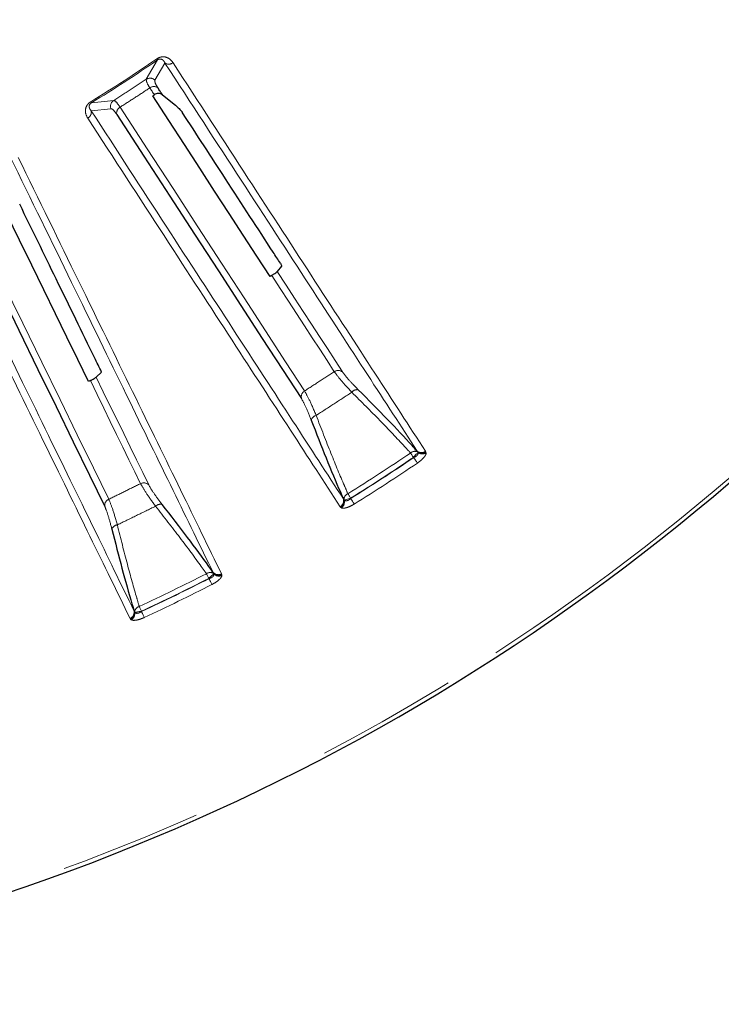
# Model space of a CAD drawing. Units: millimetres. Extents: x 207 to 2007, y 88 to 2868.
# Drawn here: x 1485 to 1548, y 2173 to 2261 of the extents above; entities that cross this region are included whole.
import ezdxf

# ---------------------------------------------------------------- set-up
doc = ezdxf.new("R2010")
doc.units = ezdxf.units.MM
doc.header["$LTSCALE"] = 10
doc.linetypes.add('PHANTOM', pattern=[12.7, 6.35, -1.27, 1.27, -1.27, 1.27, -1.27])

msp = doc.modelspace()

# ---------------------------------------------------------------- linework, layer by layer
at = {"color": 8, "linetype": 'PHANTOM', "lineweight": 18}
for p, q in [((1497.317557, 2256.961553), (1496.318985, 2255.237107)), ((1497.092363, 2255.165208), (1497.979873, 2256.687427)), ((1493.411985, 2253.349278), (1491.430467, 2253.138427)), ((1491.411503, 2252.421877), (1493.1631, 2252.613515)), ((1520.127385, 2221.522251), (1520.146553, 2221.504947)), ((1520.526562, 2221.964658), (1520.517708, 2222.002935)), ((1521.20448, 2222.060975), (1521.241779, 2221.997915)), ((1521.241779, 2221.997915), (1521.259485, 2221.921183)), ((1514.536293, 2217.861604), (1514.528286, 2217.886154)), ((1513.640484, 2217.06158), (1513.598041, 2217.121296)), ((1513.703372, 2217.014194), (1513.640484, 2217.06158)), ((1513.930398, 2217.725082), (1513.961772, 2217.701426)), ((1502.335826, 2211.123793), (1502.331708, 2211.162862)), ((1503.020436, 2211.136766), (1503.049765, 2211.069636)), ((1503.049765, 2211.069636), (1503.057987, 2210.991321)), ((1501.885707, 2210.733326), (1501.902636, 2210.713825)), ((1495.272166, 2207.719688), (1495.300405, 2207.692381)), ((1495.89017, 2207.781341), (1495.885218, 2207.806692)), ((1494.903547, 2207.096465), (1494.868696, 2207.160894)), ((1494.960192, 2207.041759), (1494.903547, 2207.096465))]:
    msp.add_line(p, q, dxfattribs=at)
at = {"color": 7, "linetype": 'Continuous', "lineweight": 25}
for p, q in [((1496.885129, 2253.764434), (1497.031341, 2253.860016)), ((1497.749024, 2253.85888), (1498.918968, 2252.915953)), ((1508.359724, 2238.564011), (1507.979756, 2238.104934)), ((1507.500968, 2237.738217), (1507.355458, 2237.641536)), ((1491.329635, 2228.367193), (1491.17343, 2228.288971)), ((1492.333359, 2229.1299), (1491.849551, 2228.672834)), ((1520.517708, 2222.002935), (1520.453828, 2222.084463)), ((1513.881902, 2217.816603), (1513.930398, 2217.725082)), ((1502.331708, 2211.162862), (1502.278236, 2211.251561)), ((1495.235175, 2207.816433), (1495.272166, 2207.719688))]:
    msp.add_line(p, q, dxfattribs=at)
at = {"color": 8, "linetype": 'PHANTOM', "lineweight": 18, "flags": 128}
for points in [[(1497.251886, 2257.056995), (1497.265484, 2257.037241), (1497.277628, 2257.019583), (1497.288286, 2257.004105), (1497.297387, 2256.990871), (1497.304898, 2256.979956), (1497.310787, 2256.971406), (1497.315013, 2256.965259), (1497.317557, 2256.961553)], [(1496.632599, 2254.474018), (1496.682585, 2254.397054), (1496.732533, 2254.320145), (1496.782426, 2254.243302), (1496.832295, 2254.166523), (1496.882117, 2254.089801), (1496.9319, 2254.013144), (1496.981636, 2253.936552), (1497.031341, 2253.860016)], [(1491.369978, 2253.23724), (1491.382495, 2253.216788), (1491.39369, 2253.198507), (1491.403494, 2253.182479), (1491.411891, 2253.168779), (1491.418806, 2253.157482), (1491.424218, 2253.148625), (1491.428117, 2253.142264), (1491.430467, 2253.138427)], [(1510.41857, 2227.441579), (1508.728368, 2230.044263), (1506.931461, 2232.811259), (1505.029062, 2235.740707), (1503.022431, 2238.830639), (1500.912912, 2242.079009), (1498.701936, 2245.483626), (1496.390954, 2249.04221), (1493.981535, 2252.752394)], [(1492.970648, 2217.791736), (1491.610236, 2220.58101), (1490.163935, 2223.546369), (1488.632718, 2226.68582), (1487.017612, 2229.997278), (1485.319703, 2233.478515), (1483.540122, 2237.127204), (1481.680049, 2240.940905), (1479.740744, 2244.917065)], [(1513.80431, 2229.135907), (1513.136576, 2230.164133), (1512.451444, 2231.219136), (1511.748999, 2232.300801), (1511.029319, 2233.409019), (1510.292463, 2234.543668), (1509.538536, 2235.704618), (1508.767602, 2236.891756), (1507.979756, 2238.104934)], [(1507.500968, 2237.738217), (1508.252224, 2236.581374), (1508.987863, 2235.448588), (1509.707808, 2234.33997), (1510.411985, 2233.255631), (1511.100325, 2232.195683), (1511.772754, 2231.160229), (1512.429216, 2230.149363), (1513.069643, 2229.163204)], [(1491.329635, 2228.367193), (1491.934308, 2227.127416), (1492.526418, 2225.913428), (1493.105884, 2224.725331), (1493.672666, 2223.563263), (1494.226703, 2222.42732), (1494.767933, 2221.31764), (1495.296305, 2220.234307), (1495.811775, 2219.177451)], [(1496.537639, 2219.060822), (1496.000186, 2220.162763), (1495.44874, 2221.293398), (1494.883356, 2222.452605), (1494.304095, 2223.640275), (1493.711016, 2224.856265), (1493.104187, 2226.100438), (1492.483679, 2227.37268), (1491.849551, 2228.672834)], [(1519.864824, 2221.910017), (1519.890822, 2221.871628), (1519.919461, 2221.829327), (1519.950432, 2221.78359), (1519.983383, 2221.734919), (1520.017949, 2221.683873), (1520.05374, 2221.631011), (1520.090353, 2221.576939), (1520.127385, 2221.522251)], [(1520.127385, 2221.522251), (1520.193282, 2221.595276), (1520.257536, 2221.666485), (1520.318539, 2221.734109), (1520.374786, 2221.796442), (1520.424865, 2221.85194), (1520.467523, 2221.899223), (1520.50171, 2221.937109), (1520.526562, 2221.964658)], [(1520.146553, 2221.504947), (1520.200427, 2221.425394), (1520.253025, 2221.347722), (1520.303085, 2221.273793), (1520.349431, 2221.20536), (1520.39094, 2221.144051), (1520.426653, 2221.091319), (1520.455696, 2221.048422), (1520.477393, 2221.016376)], [(1513.961772, 2217.701426), (1513.99704, 2217.712928), (1514.045559, 2217.728751), (1514.106103, 2217.748495), (1514.177175, 2217.771666), (1514.256996, 2217.797697), (1514.343585, 2217.825925), (1514.434767, 2217.855662), (1514.528286, 2217.886154)], [(1514.28083, 2218.283736), (1514.305332, 2218.244369), (1514.332326, 2218.200997), (1514.361521, 2218.154105), (1514.392569, 2218.104204), (1514.425151, 2218.051864), (1514.458884, 2217.99767), (1514.493384, 2217.942229), (1514.528286, 2217.886154)], [(1514.536293, 2217.861604), (1514.587065, 2217.78003), (1514.63662, 2217.700392), (1514.683799, 2217.624583), (1514.72747, 2217.554417), (1514.766589, 2217.491553), (1514.80024, 2217.43748), (1514.827615, 2217.393503), (1514.848066, 2217.360646)], [(1501.672365, 2211.150205), (1501.693488, 2211.108929), (1501.716764, 2211.063452), (1501.741926, 2211.014279), (1501.768705, 2210.961966), (1501.796788, 2210.907083), (1501.825868, 2210.850254), (1501.855622, 2210.792121), (1501.885707, 2210.733326)], [(1501.885707, 2210.733326), (1501.96001, 2210.797783), (1502.032469, 2210.860629), (1502.101262, 2210.920308), (1502.164677, 2210.975321), (1502.221146, 2211.024309), (1502.269254, 2211.066041), (1502.307805, 2211.099476), (1502.335826, 2211.123793)], [(1501.902636, 2210.713825), (1501.94641, 2210.628292), (1501.989148, 2210.54479), (1502.029821, 2210.46531), (1502.067476, 2210.391736), (1502.101216, 2210.325826), (1502.130229, 2210.269137), (1502.15383, 2210.223018), (1502.171465, 2210.188568)], [(1495.688068, 2208.231468), (1495.707585, 2208.18941), (1495.729088, 2208.143067), (1495.752346, 2208.092962), (1495.777092, 2208.039653), (1495.803046, 2207.983736), (1495.829916, 2207.925845), (1495.85741, 2207.866594), (1495.885218, 2207.806692)], [(1495.300405, 2207.692381), (1495.336826, 2207.699497), (1495.386908, 2207.709294), (1495.449406, 2207.721513), (1495.522779, 2207.735855), (1495.605174, 2207.751949), (1495.694548, 2207.76942), (1495.788682, 2207.787823), (1495.885218, 2207.806692)], [(1495.89017, 2207.781341), (1495.930627, 2207.694188), (1495.970112, 2207.609102), (1496.007695, 2207.528115), (1496.042486, 2207.453162), (1496.073657, 2207.385995), (1496.100469, 2207.328216), (1496.122276, 2207.28124), (1496.138564, 2207.246129)]]:
    msp.add_lwpolyline(points, dxfattribs=at)
at = {"color": 7, "linetype": 'Continuous', "lineweight": 25, "flags": 128}
for points in [[(1497.749024, 2253.85888), (1497.698511, 2253.936664), (1497.647957, 2254.014504), (1497.597366, 2254.092418), (1497.546727, 2254.170388), (1497.496048, 2254.248424), (1497.445337, 2254.326515), (1497.394572, 2254.404681), (1497.343774, 2254.482903)], [(1507.355458, 2237.641536), (1506.171861, 2239.464116), (1504.951897, 2241.342686), (1503.695858, 2243.27682), (1502.404034, 2245.26606), (1501.076741, 2247.309922), (1499.714269, 2249.40794), (1498.31696, 2251.559612), (1496.885129, 2253.764434)], [(1493.684164, 2252.106326), (1496.097029, 2248.390833), (1498.411306, 2244.827155), (1500.625449, 2241.417677), (1502.737976, 2238.164669), (1504.747472, 2235.070313), (1506.652593, 2232.136675), (1508.452074, 2229.365729), (1510.144691, 2226.75932)], [(1491.17343, 2228.288971), (1490.220777, 2230.242206), (1489.238845, 2232.255455), (1488.227883, 2234.328244), (1487.188115, 2236.460079), (1486.11979, 2238.650475), (1485.023163, 2240.898893), (1483.898492, 2243.20481), (1482.746032, 2245.567696)], [(1479.366844, 2244.31205), (1481.308925, 2240.330199), (1483.171646, 2236.51105), (1484.953782, 2232.857146), (1486.654119, 2229.370926), (1488.271534, 2226.054747), (1489.804939, 2222.910798), (1491.253304, 2219.94121), (1492.615667, 2217.14795)]]:
    msp.add_lwpolyline(points, dxfattribs=at)
at = {"color": 8, "linetype": 'PHANTOM', "lineweight": 18}
for centre, radius, start, end in [((1422.807889, 2365.252156), 192.159195, 303, 168.31390592), ((1422.807889, 2365.252156), 123.049652, 195.97953595, 123), ((1422.807889, 2365.252156), 192.159195, 191.68982607, 303), ((1422.807889, 2365.252156), 131.332031, 301.46996834, 304.53003166), ((1422.807889, 2365.252156), 131.447887, 301.46996834, 304.53003166), ((1498.321871, 2257.207926), 0.622801, 236.69276096, 307.46849239), ((1496.66006, 2254.710504), 0.627409, 46.44664333, 122.93074432), ((1496.994508, 2253.972439), 0.618514, 55.619586, 125.81195046), ((1493.754312, 2252.823504), 0.627397, 123.06779691, 199.55419167), ((1490.796866, 2252.321165), 0.622834, 298.53384803, 9.30551276), ((1494.292542, 2252.217773), 0.618502, 120.18796589, 190.38076573), ((1513.418444, 2228.650768), 0.619881, 51.50215382, 124.24207838), ((1510.744858, 2226.914497), 0.619903, 121.7594396, 194.49667287), ((1515.111067, 2226.962016), 0.600251, 80.50643417, 142.36744513), ((1511.599114, 2224.681353), 0.600231, 103.63062184, 165.49423233), ((1422.807889, 2365.252156), 173.109842, 301.89807752, 304.10192248), ((1422.807889, 2365.252156), 173.578138, 301.89807752, 304.10192248), ((1422.807889, 2365.252156), 173.603213, 301.89603898, 304.10396102), ((1520.259959, 2221.473805), 0.588568, 64.02841017, 132.17138314), ((1520.844641, 2222.567678), 0.621476, 231.03487367, 305.38071935), ((1520.883328, 2222.517481), 0.631218, 234.60362591, 304.60194778), ((1520.926038, 2222.499509), 0.667568, 233.24424942, 299.96658097), ((1422.807889, 2365.252156), 174.193259, 301.89603898, 304.10396102), ((1496.095524, 2218.626331), 0.619877, 44.50173468, 117.24210189), ((1493.230231, 2217.228843), 0.619865, 114.75713472, 187.49847269), ((1513.281534, 2217.656108), 0.62145, 300.61743313, 14.96673079), ((1514.518628, 2217.745333), 0.588579, 113.82982438, 181.97176941), ((1497.569722, 2216.743896), 0.600238, 73.50611182, 135.36860339), ((1513.311641, 2217.600355), 0.631202, 301.39789547, 11.39675476), ((1513.310687, 2217.554039), 0.667559, 306.03228443, 12.75515232), ((1493.806022, 2214.908197), 0.600256, 96.63214224, 158.49242079), ((1422.807889, 2365.252156), 173.109842, 294.89807752, 297.10192248), ((1502.011394, 2210.66908), 0.588575, 57.02866916, 125.17074912), ((1502.725033, 2211.683579), 0.621504, 224.03657717, 298.37907153), ((1502.757309, 2211.629015), 0.631217, 227.60367982, 297.60165918), ((1502.797507, 2211.605975), 0.667569, 226.24430009, 292.96643927), ((1422.807889, 2365.252156), 173.578138, 294.89807752, 297.10192248), ((1422.807889, 2365.252156), 173.603213, 294.89603898, 297.10396102), ((1422.807889, 2365.252156), 174.193259, 294.89603898, 297.10396102), ((1495.858459, 2207.668115), 0.588557, 106.8283687, 174.97300794), ((1494.619671, 2207.730321), 0.621499, 293.62104323, 7.96426374), ((1494.642784, 2207.671324), 0.631237, 294.3996108, 4.39411347), ((1494.636192, 2207.62544), 0.667577, 299.03456627, 5.75498342)]:
    msp.add_arc(centre, radius, start, end, dxfattribs=at)
at = {"color": 7, "linetype": 'Continuous', "lineweight": 25}
msp.add_arc((1422.807889, 2365.252156), 192.5, 191.67625329, 348, dxfattribs=at)
at = {"color": 8, "linetype": 'PHANTOM', "lineweight": 18}
for points, knots in [([(1497.251886, 2257.056995), (1497.327299, 2257.101567), (1497.477731, 2257.19048), (1497.741032, 2257.248944), (1498.060637, 2257.231061), (1498.423215, 2257.065263), (1498.599714, 2256.841622), (1498.700736, 2256.713616)], [0, 0, 0, 0, 0.110606412, 0.22063444, 0.376149508, 0.642926979, 1, 1, 1, 1]), ([(1497.979873, 2256.687427), (1497.939803, 2256.767009), (1497.871887, 2256.901893), (1497.716755, 2257.018372), (1497.579037, 2257.048512), (1497.48742, 2257.037989), (1497.431314, 2257.022439), (1497.373966, 2256.99819), (1497.336684, 2256.973975), (1497.317557, 2256.961553)], [0, 0, 0, 0, 0.41148309, 0.697432066, 0.841661875, 0.890322302, 0.925947355, 0.962009451, 1, 1, 1, 1]), ([(1520.453828, 2222.084463), (1519.030758, 2224.275605), (1516.184619, 2228.657889), (1510.898723, 2236.796652), (1504.927985, 2245.989758), (1500.29591, 2253.121538), (1497.979873, 2256.687427)], [0, 0, 0, 0, 0.247592522, 0.495185016, 0.747592541, 1, 1, 1, 1]), ([(1498.700736, 2256.713616), (1500.976819, 2253.208772), (1505.528986, 2246.199084), (1511.491365, 2237.017827), (1516.841887, 2228.778779), (1519.750283, 2224.300243), (1521.20448, 2222.060975)], [0, 0, 0, 0, 0.247592231, 0.495184462, 0.747592263, 1, 1, 1, 1]), ([(1496.318985, 2255.237107), (1495.837956, 2254.917123), (1494.875899, 2254.277155), (1493.899956, 2253.658571), (1493.411985, 2253.349278)], [0, 0, 0, 0, 0.500000046, 1, 1, 1, 1]), ([(1496.318985, 2255.237107), (1496.318821, 2255.134666), (1496.318568, 2254.976228), (1496.550594, 2254.605163), (1496.632599, 2254.474018)], [0, 0, 0, 0, 0.646570704, 1, 1, 1, 1]), ([(1497.343774, 2254.482903), (1497.273078, 2254.598274), (1497.072856, 2254.925024), (1497.084701, 2255.070863), (1497.092363, 2255.165208)], [0, 0, 0, 0, 0.353087861, 1, 1, 1, 1]), ([(1493.981535, 2252.752394), (1494.42611, 2253.03513), (1495.315255, 2253.600601), (1496.193486, 2254.18288), (1496.632599, 2254.474018)], [0, 0, 0, 0, 0.500001885, 1, 1, 1, 1]), ([(1491.09438, 2251.773984), (1491.004266, 2251.950014), (1490.879862, 2252.193028), (1490.895063, 2252.582271), (1490.972843, 2252.826276), (1491.121764, 2253.043285), (1491.263854, 2253.169896), (1491.352916, 2253.226413), (1491.369978, 2253.23724)], [0, 0, 0, 0, 0.429749276, 0.593279015, 0.757835169, 0.865605447, 0.974252411, 1, 1, 1, 1]), ([(1491.430467, 2253.138427), (1491.421795, 2253.133039), (1491.394608, 2253.116146), (1491.351792, 2253.082337), (1491.293857, 2253.02149), (1491.238886, 2252.923757), (1491.222391, 2252.808736), (1491.252366, 2252.616861), (1491.343879, 2252.504734), (1491.411503, 2252.421877)], [0, 0, 0, 0, 0.017258546, 0.0541062, 0.090894048, 0.17631261, 0.333147029, 0.507222541, 1, 1, 1, 1]), ([(1493.981535, 2252.752394), (1493.830807, 2252.966186), (1493.59309, 2253.303365), (1493.460503, 2253.336978), (1493.411985, 2253.349278)], [0, 0, 0, 0, 0.634064025, 1, 1, 1, 1]), ([(1491.411503, 2252.421877), (1493.684165, 2248.921797), (1498.229489, 2241.921639), (1504.183059, 2232.752928), (1509.525683, 2224.525179), (1512.429829, 2220.052795), (1513.881902, 2217.816603)], [0, 0, 0, 0, 0.247592227, 0.495184423, 0.747592168, 1, 1, 1, 1]), ([(1493.1631, 2252.613515), (1493.209997, 2252.605701), (1493.338005, 2252.584372), (1493.549899, 2252.291745), (1493.684164, 2252.106326)], [0, 0, 0, 0, 0.366361617, 1, 1, 1, 1]), ([(1513.598041, 2217.121296), (1512.173066, 2219.315571), (1509.323115, 2223.70412), (1504.030187, 2231.854534), (1498.051548, 2241.060855), (1493.413435, 2248.202942), (1491.09438, 2251.773984)], [0, 0, 0, 0, 0.247592475, 0.495184976, 0.747592601, 1, 1, 1, 1]), ([(1502.278236, 2211.251561), (1501.132806, 2213.599807), (1498.841945, 2218.296299), (1494.587314, 2227.018551), (1489.781445, 2236.870809), (1486.053045, 2244.513932), (1484.188845, 2248.335494)], [0, 0, 0, 0, 0.247592523, 0.495185023, 0.747592496, 1, 1, 1, 1]), ([(1484.907528, 2248.273636), (1486.739508, 2244.517528), (1490.403468, 2237.005311), (1495.202499, 2227.165869), (1499.509039, 2218.336173), (1501.84997, 2213.536569), (1503.020436, 2211.136766)], [0, 0, 0, 0, 0.247592218, 0.495184469, 0.747592197, 1, 1, 1, 1]), ([(1494.868696, 2207.160894), (1493.721759, 2209.512481), (1491.427885, 2214.215654), (1487.167679, 2222.950348), (1482.355581, 2232.816663), (1478.62244, 2240.470756), (1476.755871, 2244.297801)], [0, 0, 0, 0, 0.247592511, 0.495184941, 0.747592571, 1, 1, 1, 1]), ([(1477.14959, 2244.90222), (1478.978759, 2241.151258), (1482.637098, 2233.64933), (1487.428907, 2223.823425), (1491.729005, 2215.005895), (1494.066452, 2210.212921), (1495.235175, 2207.816433)], [0, 0, 0, 0, 0.247592101, 0.495184371, 0.747592139, 1, 1, 1, 1]), ([(1513.069643, 2229.163204), (1512.627301, 2228.87703), (1511.742618, 2228.304683), (1510.859919, 2227.729281), (1510.41857, 2227.441579)], [0, 0, 0, 0, 0.500000238, 1, 1, 1, 1]), ([(1513.069643, 2229.163204), (1513.235776, 2228.936042), (1513.550503, 2228.505705), (1514.221669, 2227.765977), (1514.59322, 2227.373411), (1514.635702, 2227.328526)], [0, 0, 0, 0, 0.497541971, 0.942550861, 1, 1, 1, 1]), ([(1515.21007, 2227.554046), (1515.171672, 2227.592516), (1514.836353, 2227.92846), (1514.231534, 2228.563826), (1513.951806, 2228.9384), (1513.80431, 2229.135907)], [0, 0, 0, 0, 0.05761028, 0.503093923, 1, 1, 1, 1]), ([(1511.457663, 2225.264678), (1511.253339, 2225.743844), (1510.84136, 2226.709993), (1510.560258, 2227.196406), (1510.41857, 2227.441579)], [0, 0, 0, 0, 0.495955338, 1, 1, 1, 1]), ([(1510.144691, 2226.75932), (1510.266773, 2226.543306), (1510.509284, 2226.114202), (1510.849212, 2225.257252), (1511.018017, 2224.831697)], [0, 0, 0, 0, 0.503407164, 1, 1, 1, 1]), ([(1511.457663, 2225.264678), (1511.987173, 2225.608904), (1513.046194, 2226.297356), (1514.105866, 2226.984803), (1514.635702, 2227.328526)], [0, 0, 0, 0, 0.500000407, 1, 1, 1, 1]), ([(1514.635702, 2227.328526), (1515.484708, 2226.479071), (1517.206959, 2224.755911), (1518.866743, 2223.002428), (1519.688309, 2222.103214), (1519.864824, 2221.910017)], [0, 0, 0, 0, 0.43289962, 0.878157763, 1, 1, 1, 1]), ([(1514.28083, 2218.283736), (1514.176132, 2218.523571), (1513.699499, 2219.615412), (1512.774205, 2221.83909), (1511.900648, 2224.112049), (1511.457663, 2225.264678)], [0, 0, 0, 0, 0.121842233, 0.554681671, 1, 1, 1, 1]), ([(1520.146553, 2221.504947), (1520.210374, 2221.534183), (1520.323502, 2221.586006), (1520.420611, 2221.66784), (1520.492496, 2221.749318), (1520.546876, 2221.848301), (1520.53357, 2221.924513), (1520.526562, 2221.964658)], [0, 0, 0, 0, 0.253763462, 0.44981116, 0.497912084, 0.735527801, 1, 1, 1, 1]), ([(1521.259485, 2221.921183), (1521.259458, 2221.918526), (1521.258914, 2221.864547), (1521.220034, 2221.736892), (1521.057631, 2221.506368), (1520.802696, 2221.251843), (1520.585782, 2221.094832), (1520.477393, 2221.016376)], [0, 0, 0, 0, 0.012638495, 0.256734036, 0.499501909, 0.749909166, 1, 1, 1, 1]), ([(1495.811775, 2219.177451), (1495.337855, 2218.947318), (1494.390014, 2218.487051), (1493.443771, 2218.023508), (1492.970648, 2217.791736)], [0, 0, 0, 0, 0.499998863, 1, 1, 1, 1]), ([(1495.811775, 2219.177451), (1495.948984, 2218.931733), (1496.208917, 2218.466241), (1496.784932, 2217.650231), (1497.105873, 2217.215316), (1497.142568, 2217.16559)], [0, 0, 0, 0, 0.497542108, 0.942551132, 1, 1, 1, 1]), ([(1497.740138, 2217.319435), (1497.706715, 2217.362298), (1497.414841, 2217.736607), (1496.891956, 2218.440938), (1496.659964, 2218.846811), (1496.537639, 2219.060822)], [0, 0, 0, 0, 0.057610312, 0.503094221, 1, 1, 1, 1]), ([(1493.736696, 2215.504436), (1493.592291, 2216.004933), (1493.301126, 2217.014087), (1493.0814, 2217.531126), (1492.970648, 2217.791736)], [0, 0, 0, 0, 0.495956804, 1, 1, 1, 1]), ([(1513.961772, 2217.701426), (1513.963259, 2217.700062), (1513.992549, 2217.673199), (1514.064749, 2217.637784), (1514.204633, 2217.646837), (1514.31398, 2217.695216), (1514.424435, 2217.76236), (1514.483681, 2217.814925), (1514.536293, 2217.861604)], [0, 0, 0, 0, 0.013436387, 0.264687617, 0.50231279, 0.714228455, 0.746228285, 1, 1, 1, 1]), ([(1492.615667, 2217.14795), (1492.710513, 2216.918669), (1492.898922, 2216.463212), (1493.131879, 2215.571221), (1493.247563, 2215.128266)], [0, 0, 0, 0, 0.503408289, 1, 1, 1, 1]), ([(1493.736696, 2215.504436), (1494.304213, 2215.781562), (1495.439244, 2216.335814), (1496.574794, 2216.888998), (1497.142568, 2217.16559)], [0, 0, 0, 0, 0.50000134, 1, 1, 1, 1]), ([(1497.142568, 2217.16559), (1497.881726, 2216.219002), (1499.381144, 2214.298804), (1500.814847, 2212.356102), (1501.52071, 2211.363473), (1501.672365, 2211.150205)], [0, 0, 0, 0, 0.432899715, 0.878157762, 1, 1, 1, 1]), ([(1514.848066, 2217.360646), (1514.732201, 2217.293463), (1514.500326, 2217.159013), (1514.165686, 2217.030754), (1513.878427, 2216.971092), (1513.762789, 2216.999564), (1513.703372, 2217.014194)], [0, 0, 0, 0, 0.250132806, 0.500580093, 0.74338718, 1, 1, 1, 1]), ([(1495.688068, 2208.231468), (1495.613376, 2208.482276), (1495.273342, 2209.624066), (1494.625968, 2211.943937), (1494.035915, 2214.306413), (1493.736696, 2215.504436)], [0, 0, 0, 0, 0.121842348, 0.554682163, 1, 1, 1, 1]), ([(1501.902636, 2210.713825), (1501.969541, 2210.735064), (1502.088136, 2210.772712), (1502.194499, 2210.842094), (1502.275763, 2210.914198), (1502.341814, 2211.005824), (1502.337892, 2211.083091), (1502.335826, 2211.123793)], [0, 0, 0, 0, 0.253752961, 0.44980226, 0.497899966, 0.735514225, 1, 1, 1, 1]), ([(1503.057987, 2210.991321), (1503.057637, 2210.988684), (1503.050532, 2210.935108), (1502.996361, 2210.813237), (1502.807093, 2210.604189), (1502.523037, 2210.382632), (1502.288605, 2210.253228), (1502.171465, 2210.188568)], [0, 0, 0, 0, 0.012639277, 0.25672948, 0.499500813, 0.749911797, 1, 1, 1, 1]), ([(1495.300405, 2207.692381), (1495.301717, 2207.690848), (1495.327545, 2207.660671), (1495.394854, 2207.616647), (1495.534818, 2207.608606), (1495.649236, 2207.643315), (1495.767059, 2207.696453), (1495.832264, 2207.741414), (1495.89017, 2207.781341)], [0, 0, 0, 0, 0.013449593, 0.264692401, 0.502330482, 0.714241673, 0.746229263, 1, 1, 1, 1]), ([(1496.138564, 2207.246129), (1496.01538, 2207.193573), (1495.76885, 2207.088393), (1495.421073, 2207.001847), (1495.128695, 2206.97765), (1495.017385, 2207.019999), (1494.960192, 2207.041759)], [0, 0, 0, 0, 0.250126519, 0.500578386, 0.743389913, 1, 1, 1, 1])]:
    msp.add_open_spline(points, degree=3, knots=knots, dxfattribs=at)
at = {"color": 7, "linetype": 'Continuous', "lineweight": 25}
for points, knots in [([(1497.749024, 2253.85888), (1497.696593, 2253.89245), (1497.591501, 2253.959737), (1497.39176, 2253.984023), (1497.196394, 2253.951806), (1497.083101, 2253.888801), (1497.031341, 2253.860016)], [0, 0, 0, 0, 0.259627059, 0.520382982, 0.780879574, 1, 1, 1, 1]), ([(1498.918968, 2252.915953), (1498.971491, 2252.872045), (1499.076573, 2252.7842), (1499.240696, 2252.62728), (1499.383045, 2252.476537), (1499.471191, 2252.369709), (1499.503733, 2252.321841), (1499.513432, 2252.307575)], [0, 0, 0, 0, 0.230897667, 0.461956836, 0.688347214, 0.907118729, 1, 1, 1, 1]), ([(1508.265318, 2238.831496), (1508.052052, 2239.159884), (1506.49815, 2241.552589), (1503.675513, 2245.898864), (1500.816254, 2250.301509), (1499.513432, 2252.307575)], [0, 0, 0, 0, 0.079693114, 0.580662004, 1, 1, 1, 1]), ([(1492.333359, 2229.1299), (1492.124646, 2229.557808), (1490.83933, 2232.192991), (1488.485262, 2237.019241), (1486.13266, 2241.84251), (1485.035457, 2244.091979)], [0, 0, 0, 0, 0.093750784, 0.577344861, 1, 1, 1, 1]), ([(1507.500968, 2237.738217), (1507.527325, 2237.755916), (1507.587151, 2237.796089), (1507.684923, 2237.864559), (1507.81254, 2237.957961), (1507.926161, 2238.049001), (1507.960896, 2238.085252), (1507.979756, 2238.104934)], [0, 0, 0, 0, 0.070099572, 0.159110716, 0.30893941, 0.624786222, 1, 1, 1, 1]), ([(1508.265318, 2238.831496), (1508.317119, 2238.73981), (1508.38662, 2238.616793), (1508.365183, 2238.574725), (1508.359724, 2238.564011)], [0, 0, 0, 0, 0.745317308, 1, 1, 1, 1]), ([(1491.329635, 2228.367193), (1491.349891, 2228.377429), (1491.402326, 2228.403925), (1491.495011, 2228.452606), (1491.621374, 2228.521999), (1491.775999, 2228.613905), (1491.820201, 2228.649319), (1491.849551, 2228.672834)], [0, 0, 0, 0, 0.050151918, 0.129824347, 0.25544982, 0.505618894, 1, 1, 1, 1]), ([(1520.453828, 2222.084463), (1520.303193, 2222.250038), (1519.508031, 2223.124066), (1517.855508, 2224.883783), (1516.100187, 2226.655576), (1515.21007, 2227.554046)], [0, 0, 0, 0, 0.103298474, 0.545285771, 1, 1, 1, 1]), ([(1511.018017, 2224.831697), (1511.464057, 2223.685299), (1512.368862, 2221.359802), (1513.305827, 2219.128592), (1513.79191, 2218.021558), (1513.881902, 2217.816603)], [0, 0, 0, 0, 0.442045632, 0.896701149, 1, 1, 1, 1]), ([(1502.278236, 2211.251561), (1502.148905, 2211.434262), (1501.4662, 2212.398695), (1500.040432, 2214.346669), (1498.514124, 2216.319181), (1497.740138, 2217.319435)], [0, 0, 0, 0, 0.103298484, 0.545285449, 1, 1, 1, 1]), ([(1493.247563, 2215.128266), (1493.550567, 2213.936051), (1494.165219, 2211.517616), (1494.82329, 2209.188856), (1495.170832, 2208.03083), (1495.235175, 2207.816433)], [0, 0, 0, 0, 0.442045885, 0.896700655, 1, 1, 1, 1])]:
    msp.add_open_spline(points, degree=3, knots=knots, dxfattribs=at)

doc.saveas('drawing.dxf')
